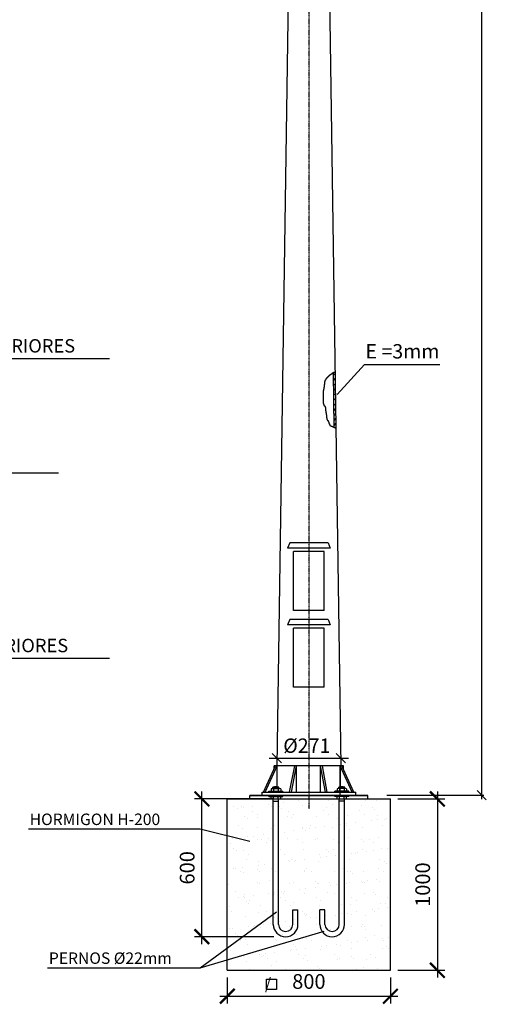
# Model space of a CAD drawing. Units: millimetres. Extents: x -170 to 125980, y 324 to 89424.
# Drawn here: x 72576 to 85273, y 30654 to 57434 of the extents above; entities that cross this region are included whole.
import ezdxf

# ---------------------------------------------------------------- set-up
doc = ezdxf.new("R2010")
doc.units = ezdxf.units.MM
doc.linetypes.add('TRAZO_Y_PUNTO', pattern=[1, 0.5, -0.25, 0, -0.25])
doc.layers.add('0-CANALIZACIONES', color=9, linetype='Continuous')
doc.styles.add('GREEKS', font='ROMANS.SHX')
doc.styles.add('ROMANS', font='ROMANS.SHX')
doc.linetypes.add('VÍAS', pattern='A,0.15,[130,ltypeshp.shx,S=0.25,R=0,X=0,Y=0],0.15', length=0.3)
doc.dimstyles.new('JAIME', dxfattribs={"dimscale": 200, "dimtxt": 2, "dimasz": 2, "dimexe": 1, "dimexo": 1, "dimgap": 1, "dimtad": 1, "dimlfac": 0.001, "dimzin": 0, "dimdsep": 46, "dimtxsty": 'GREEKS', "dimblk1": 'ARCHTICK', "dimblk2": 'ARCHTICK', "dimsah": 1, "dimcen": 0, "dimdle": 1, "dimclrd": 1, "dimclre": 1, "dimclrt": 2, "dimadec": 0, "dimazin": 0, "dimtfac": 0.5, "dimtmove": 2, "dimatfit": 3, "dimldrblk": 'ARCHTICK', "dimfxl": 1, "dimtolj": 1, "dimtzin": 0, "dimarcsym": 0})

# ---------------------------------------------------------------- blocks, each defined once
blk = doc.blocks.new('_ARCHTICK')
at = {"color": 0, "linetype": 'ByBlock', "const_width": 0.15}
blk.add_lwpolyline([(-0.5, -0.5), (0.5, 0.5)], dxfattribs=at)
blk = doc.blocks.new('*D75')
at = {"layer": '0-CANALIZACIONES', "color": 1, "lineweight": -2}
for p, q in [((83942, 36439), (83942, 31379)), ((82864, 36239), (84142, 36239)), ((82864, 31579), (84142, 31579))]:
    blk.add_line(p, q, dxfattribs=at)
at = {"layer": 'Defpoints', "color": 0}
for p in [(82664, 36239), (82664, 31579), (83942, 31579)]:
    blk.add_point(p, dxfattribs=at)
at = {"layer": '0-CANALIZACIONES', "color": 1, "lineweight": -2, "xscale": 400, "yscale": 400, "zscale": 400}
for p, rotation in [((83942, 36239), 90), ((83942, 31579), 270)]:
    blk.add_blockref('_ARCHTICK', p, dxfattribs=dict(at, rotation=rotation))
at = {"layer": '0-CANALIZACIONES', "color": 2, "linetype": 'VÍAS', "insert": (83542, 33909), "char_height": 400, "attachment_point": 5, "rotation": 90, "style": 'GREEKS'}
blk.add_mtext('\\A1;1000', dxfattribs=at)
blk = doc.blocks.new('*X76')
at = {"color": 0}
for p, q in [((89013, 286674), (89013, 286674)), ((89651, 286253), (89651, 286253)), ((90431, 286658), (90431, 286658)), ((90693, 286390), (90693, 286390)), ((92318, 286604), (92318, 286604)), ((95035, 286962), (95035, 286962)), ((95547, 286633), (95547, 286633)), ((96076, 287099), (96076, 287099)), ((97016, 286605), (97016, 286605)), ((97384, 286267), (97384, 286267)), ((97702, 287313), (97702, 287313)), ((100419, 287670), (100419, 287670)), ((100949, 286828), (100949, 286828)), ((101460, 287807), (101460, 287807)), ((105136, 286428), (105136, 286428)), ((106184, 286895), (106184, 286895)), ((111300, 286870), (111300, 286870)), ((113139, 286359), (113139, 286359)), ((91003, 284850), (91003, 284850)), ((91372, 284512), (91372, 284512)), ((92319, 285807), (92319, 285807)), ((93135, 284783), (93135, 284783)), ((93162, 285270), (93162, 285270)), ((98371, 284849), (98371, 284849)), ((98547, 285819), (98547, 285819)), ((99124, 284673), (99124, 284673)), ((99391, 285281), (99391, 285281)), ((103487, 284825), (103487, 284825)), ((104775, 285830), (104775, 285830)), ((105619, 285293), (105619, 285293)), ((107127, 284604), (107127, 284604)), ((108889, 285019), (108889, 285019)), ((111004, 285841), (111004, 285841)), ((111847, 285304), (111847, 285304)), ((113508, 286022), (113508, 286022)), ((114124, 285086), (114124, 285086)), ((89970, 283324), (89970, 283324)), ((90557, 282804), (90557, 282804)), ((93112, 282917), (93112, 282917)), ((96198, 283336), (96198, 283336)), ((101075, 282974), (101075, 282974)), ((101115, 282849), (101115, 282849)), ((102427, 283347), (102427, 283347)), ((103304, 282872), (103304, 282872)), ((104930, 283086), (104930, 283086)), ((106310, 283041), (106310, 283041)), ((107496, 284266), (107496, 284266)), ((107646, 283444), (107646, 283444)), ((108655, 283358), (108655, 283358)), ((108687, 283581), (108687, 283581)), ((110313, 283795), (110313, 283795)), ((111426, 283016), (111426, 283016)), ((113030, 284152), (113030, 284152)), ((114071, 284289), (114071, 284289)), ((114883, 283370), (114883, 283370)), ((115248, 284427), (115248, 284427)), ((115697, 284503), (115697, 284503)), ((91495, 281317), (91495, 281317)), ((92537, 281454), (92537, 281454)), ((94162, 281668), (94162, 281668)), ((95103, 281093), (95103, 281093)), ((95673, 282780), (95673, 282780)), ((96879, 282026), (96879, 282026)), ((97920, 282163), (97920, 282163)), ((99546, 282377), (99546, 282377)), ((101483, 282511), (101483, 282511)), ((102263, 282735), (102263, 282735)), ((109015, 281166), (109015, 281166)), ((109236, 282672), (109236, 282672)), ((114250, 281233), (114250, 281233)), ((88549, 280250), (88549, 280250)), ((88779, 280960), (88779, 280960)), ((93261, 280929), (93261, 280929)), ((93934, 280799), (93934, 280799)), ((94778, 280262), (94778, 280262)), ((95471, 280755), (95471, 280755)), ((98497, 280996), (98497, 280996)), ((100162, 280810), (100162, 280810)), ((101006, 280273), (101006, 280273)), ((103223, 280916), (103223, 280916)), ((103613, 280971), (103613, 280971)), ((106391, 280822), (106391, 280822)), ((107234, 280284), (107234, 280284)), ((111226, 280848), (111226, 280848)), ((111595, 280510), (111595, 280510)), ((112619, 280833), (112619, 280833)), ((113462, 280296), (113462, 280296)), ((89090, 279338), (89090, 279338)), ((89459, 279000), (89459, 279000)), ((90683, 278951), (90683, 278951)), ((91585, 278316), (91585, 278316)), ((95799, 278926), (95799, 278926)), ((97211, 279161), (97211, 279161)), ((97814, 278327), (97814, 278327)), ((101201, 279121), (101201, 279121)), ((104042, 278339), (104042, 278339)), ((104107, 277799), (104107, 277799)), ((105148, 277936), (105148, 277936)), ((105214, 279092), (105214, 279092)), ((105583, 278755), (105583, 278755)), ((106436, 279187), (106436, 279187)), ((106774, 278150), (106774, 278150)), ((109490, 278508), (109490, 278508)), ((110270, 278350), (110270, 278350)), ((110531, 278645), (110531, 278645)), ((111552, 279163), (111552, 279163)), ((112157, 278859), (112157, 278859)), ((113335, 278915), (113335, 278915)), ((114874, 279217), (114874, 279217)), ((115915, 279354), (115915, 279354)), ((87986, 276881), (87986, 276881)), ((90623, 276024), (90623, 276024)), ((91199, 277406), (91199, 277406)), ((93339, 276382), (93339, 276382)), ((93387, 277075), (93387, 277075)), ((94380, 276519), (94380, 276519)), ((96006, 276733), (96006, 276733)), ((98623, 277142), (98623, 277142)), ((98723, 277090), (98723, 277090)), ((99202, 277337), (99202, 277337)), ((99570, 276999), (99570, 276999)), ((99764, 277228), (99764, 277228)), ((101390, 277442), (101390, 277442)), ((103739, 277118), (103739, 277118)), ((107323, 277160), (107323, 277160)), ((109141, 277312), (109141, 277312)), ((114376, 277379), (114376, 277379)), ((115326, 277091), (115326, 277091)), ((115694, 276754), (115694, 276754)), ((87956, 275673), (87956, 275673)), ((88997, 275810), (88997, 275810)), ((89321, 275779), (89321, 275779)), ((90164, 275242), (90164, 275242)), ((90809, 275097), (90809, 275097)), ((93190, 275582), (93190, 275582)), ((93558, 275244), (93558, 275244)), ((95549, 275791), (95549, 275791)), ((95925, 275072), (95925, 275072)), ((96393, 275253), (96393, 275253)), ((101310, 275405), (101310, 275405)), ((101327, 275267), (101327, 275267)), ((101778, 275802), (101778, 275802)), ((102621, 275265), (102621, 275265)), ((106562, 275334), (106562, 275334)), ((108006, 275813), (108006, 275813)), ((108849, 275276), (108849, 275276)), ((109313, 275336), (109313, 275336)), ((109682, 274998), (109682, 274998)), ((111678, 275309), (111678, 275309)), ((114234, 275825), (114234, 275825)), ((115078, 275287), (115078, 275287)), ((88112, 273027), (88112, 273027)), ((93201, 273308), (93201, 273308)), ((93513, 273222), (93513, 273222)), ((95298, 273649), (95298, 273649)), ((98749, 273288), (98749, 273288)), ((99429, 273319), (99429, 273319)), ((103301, 273581), (103301, 273581)), ((103670, 273243), (103670, 273243)), ((103865, 273264), (103865, 273264)), ((105657, 273331), (105657, 273331)), ((105951, 272864), (105951, 272864)), ((106992, 273001), (106992, 273001)), ((108618, 273215), (108618, 273215)), ((109267, 273459), (109267, 273459)), ((111334, 273572), (111334, 273572)), ((111422, 273404), (111422, 273404)), ((111886, 273342), (111886, 273342)), ((112375, 273710), (112375, 273710)), ((114001, 273924), (114001, 273924)), ((114502, 273525), (114502, 273525)), ((89286, 271894), (89286, 271894)), ((90841, 270874), (90841, 270874)), ((90935, 271243), (90935, 271243)), ((92467, 271089), (92467, 271089)), ((95183, 271446), (95183, 271446)), ((96051, 271219), (96051, 271219)), ((96224, 271583), (96224, 271583)), ((97289, 271825), (97289, 271825)), ((97657, 271488), (97657, 271488)), ((97850, 271797), (97850, 271797)), ((100567, 272155), (100567, 272155)), ((101453, 271413), (101453, 271413)), ((101608, 272292), (101608, 272292)), ((103234, 272506), (103234, 272506)), ((105410, 271649), (105410, 271649)), ((106688, 271480), (106688, 271480)), ((109621, 270805), (109621, 270805)), ((111804, 271456), (111804, 271456)), ((113413, 271580), (113413, 271580)), ((113781, 271242), (113781, 271242)), ((115849, 270817), (115849, 270817)), ((88238, 269173), (88238, 269173)), ((89800, 270737), (89800, 270737)), ((90936, 270771), (90936, 270771)), ((91277, 270070), (91277, 270070)), ((91645, 269732), (91645, 269732)), ((91780, 270234), (91780, 270234)), ((93639, 269368), (93639, 269368)), ((97165, 270783), (97165, 270783)), ((98008, 270245), (98008, 270245)), ((98875, 269435), (98875, 269435)), ((99397, 269893), (99397, 269893)), ((103393, 270794), (103393, 270794)), ((103991, 269410), (103991, 269410)), ((104236, 270257), (104236, 270257)), ((107400, 269824), (107400, 269824)), ((107769, 269487), (107769, 269487)), ((109393, 269605), (109393, 269605)), ((110465, 270268), (110465, 270268)), ((114628, 269672), (114628, 269672)), ((115521, 269648), (115521, 269648)), ((88588, 268288), (88588, 268288)), ((91061, 267390), (91061, 267390)), ((93385, 268138), (93385, 268138)), ((94816, 268300), (94816, 268300)), ((101044, 268311), (101044, 268311)), ((101388, 268069), (101388, 268069)), ((101579, 267560), (101579, 267560)), ((101757, 267731), (101757, 267731)), ((105078, 267571), (105078, 267571)), ((106814, 267626), (106814, 267626)), ((107273, 268322), (107273, 268322)), ((107795, 267928), (107795, 267928)), ((108836, 268065), (108836, 268065)), ((109509, 267892), (109509, 267892)), ((110462, 268279), (110462, 268279)), ((111930, 267602), (111930, 267602)), ((113178, 268637), (113178, 268637)), ((113501, 268334), (113501, 268334)), ((114219, 268774), (114219, 268774)), ((115845, 268988), (115845, 268988)), ((91644, 265802), (91644, 265802)), ((92552, 265763), (92552, 265763)), ((92685, 265939), (92685, 265939)), ((94311, 266153), (94311, 266153)), ((95376, 266314), (95376, 266314)), ((95744, 265976), (95744, 265976)), ((96177, 267365), (96177, 267365)), ((97027, 266511), (97027, 266511)), ((98068, 266648), (98068, 266648)), ((98780, 265774), (98780, 265774)), ((99694, 266862), (99694, 266862)), ((102411, 267219), (102411, 267219)), ((103452, 267356), (103452, 267356)), ((103497, 266137), (103497, 266137)), ((105008, 265786), (105008, 265786)), ((109519, 265751), (109519, 265751)), ((111236, 265797), (111236, 265797)), ((111500, 266068), (111500, 266068)), ((111868, 265730), (111868, 265730)), ((114754, 265818), (114754, 265818)), ((88364, 265320), (88364, 265320)), ((88927, 265444), (88927, 265444)), ((89364, 264558), (89364, 264558)), ((89732, 264221), (89732, 264221)), ((93395, 265226), (93395, 265226)), ((93765, 265514), (93765, 265514)), ((97484, 264382), (97484, 264382)), ((99001, 265581), (99001, 265581)), ((99623, 265237), (99623, 265237)), ((104117, 265557), (104117, 265557)), ((105487, 264313), (105487, 264313)), ((105852, 265248), (105852, 265248)), ((105856, 263975), (105856, 263975)), ((112080, 265260), (112080, 265260)), ((113608, 264136), (113608, 264136)), ((90203, 263280), (90203, 263280)), ((91187, 263536), (91187, 263536)), ((91472, 262626), (91472, 262626)), ((96303, 263511), (96303, 263511)), ((96431, 263291), (96431, 263291)), ((99475, 262557), (99475, 262557)), ((101705, 263706), (101705, 263706)), ((102660, 263303), (102660, 263303)), ((104255, 262284), (104255, 262284)), ((105296, 262421), (105296, 262421)), ((106922, 262635), (106922, 262635)), ((106940, 263773), (106940, 263773)), ((107596, 262381), (107596, 262381)), ((108888, 263314), (108888, 263314)), ((109639, 262993), (109639, 262993)), ((110680, 263130), (110680, 263130)), ((112056, 263748), (112056, 263748)), ((112306, 263344), (112306, 263344)), ((115022, 263701), (115022, 263701)), ((115116, 263325), (115116, 263325)), ((115599, 262312), (115599, 262312)), ((116063, 263838), (116063, 263838)), ((88490, 261466), (88490, 261466)), ((93463, 260802), (93463, 260802)), ((93488, 260866), (93488, 260866)), ((93891, 261661), (93891, 261661)), ((94167, 260755), (94167, 260755)), ((94529, 261003), (94529, 261003)), ((96155, 261217), (96155, 261217)), ((98871, 261575), (98871, 261575)), ((99127, 261728), (99127, 261728)), ((99844, 262220), (99844, 262220)), ((99912, 261712), (99912, 261712)), ((100395, 260766), (100395, 260766)), ((101538, 261926), (101538, 261926)), ((101584, 260625), (101584, 260625)), ((104243, 261703), (104243, 261703)), ((106623, 260777), (106623, 260777)), ((109587, 260557), (109587, 260557)), ((109645, 261898), (109645, 261898)), ((112852, 260789), (112852, 260789)), ((114880, 261964), (114880, 261964)), ((115968, 261974), (115968, 261974)), ((88104, 260158), (88104, 260158)), ((88782, 260206), (88782, 260206)), ((89145, 260295), (89145, 260295)), ((90771, 260509), (90771, 260509)), ((91313, 259682), (91313, 259682)), ((93831, 260464), (93831, 260464)), ((95010, 260218), (95010, 260218)), ((95571, 258870), (95571, 258870)), ((96429, 259658), (96429, 259658)), ((101239, 260229), (101239, 260229)), ((101831, 259852), (101831, 259852)), ((107066, 259919), (107066, 259919)), ((107467, 260240), (107467, 260240)), ((109955, 260219), (109955, 260219)), ((112182, 259895), (112182, 259895)), ((113695, 260252), (113695, 260252)), ((91818, 258272), (91818, 258272)), ((98046, 258283), (98046, 258283)), ((103574, 258801), (103574, 258801)), ((103943, 258463), (103943, 258463)), ((104275, 258295), (104275, 258295)), ((110503, 258306), (110503, 258306)), ((111695, 258624), (111695, 258624)), ((112524, 258194), (112524, 258194)), ((114150, 258408), (114150, 258408)), ((115006, 258111), (115006, 258111))]:
    blk.add_line(p, q, dxfattribs=at)
blk = doc.blocks.new('*D77')
at = {"layer": '0-CANALIZACIONES', "color": 1, "lineweight": -2}
for p, q in [((78226, 31379), (78226, 30675)), ((82664, 31379), (82664, 30675)), ((78026, 30875), (82864, 30875))]:
    blk.add_line(p, q, dxfattribs=at)
at = {"layer": 'Defpoints', "color": 0}
for p in [(78226, 31579), (82664, 31579), (82664, 30875)]:
    blk.add_point(p, dxfattribs=at)
at = {"layer": '0-CANALIZACIONES', "color": 1, "lineweight": -2, "xscale": 400, "yscale": 400, "zscale": 400, "rotation": 180}
blk.add_blockref('_ARCHTICK', (78226, 30875), dxfattribs=at)
at = {"layer": '0-CANALIZACIONES', "color": 1, "lineweight": -2, "xscale": 400, "yscale": 400, "zscale": 400}
blk.add_blockref('_ARCHTICK', (82664, 30875), dxfattribs=at)
at = {"layer": '0-CANALIZACIONES', "color": 2, "linetype": 'VÍAS', "insert": (80445, 31275), "char_height": 400, "attachment_point": 5, "style": 'GREEKS'}
blk.add_mtext('\\A1;800', dxfattribs=at)
blk = doc.blocks.new('*D78')
at = {"layer": '0-CANALIZACIONES', "color": 1, "lineweight": -2}
for p, q in [((77533, 32293), (77533, 36439)), ((79495, 36239), (77333, 36239)), ((79495, 32493), (77333, 32493))]:
    blk.add_line(p, q, dxfattribs=at)
at = {"layer": 'Defpoints', "color": 0}
for p in [(77533, 36239), (79695, 36239), (79695, 32493)]:
    blk.add_point(p, dxfattribs=at)
at = {"layer": '0-CANALIZACIONES', "color": 1, "lineweight": -2, "xscale": 400, "yscale": 400, "zscale": 400}
for p, rotation in [((77533, 36239), 90), ((77533, 32493), 270)]:
    blk.add_blockref('_ARCHTICK', p, dxfattribs=dict(at, rotation=rotation))
at = {"layer": '0-CANALIZACIONES', "color": 2, "linetype": 'VÍAS', "insert": (77133, 34366), "char_height": 400, "attachment_point": 5, "rotation": 90, "style": 'GREEKS'}
blk.add_mtext('\\A1;600', dxfattribs=at)

msp = doc.modelspace()

# ---------------------------------------------------------------- linework, layer by layer
at = {"color": 1}
for p, q in [((85146.325, 82550.82), (85146.325, 36233.198)), ((85019.649, 36466.666), (85273.001, 36213.314)), ((82565.739, 36339.99), (85206.678, 36339.99))]:
    msp.add_line(p, q, dxfattribs=at)
at = {"color": 2, "linetype": 'Continuous'}
for p, q in [((81319.887, 37136.042), (80924.937, 63872.352)), ((79960.22, 63418.538), (79570.047, 37136.042)), ((81133.629, 46341.424), (81117.91, 47834.688)), ((80966.692, 43204.389), (79923.242, 43204.389)), ((81021.154, 43064.35), (79867.513, 43064.35)), ((80859.672, 42970.312), (80030.263, 42970.312)), ((80030.263, 41365.003), (80030.263, 42970.312)), ((80859.672, 41365.003), (80859.672, 42970.312)), ((80859.672, 41365.003), (80030.263, 41365.003)), ((81021.154, 40975.799), (79867.513, 40975.799)), ((80966.692, 41115.839), (79923.242, 41115.839)), ((80859.672, 40881.761), (80030.263, 40881.761)), ((80030.263, 39276.453), (80030.263, 40881.761)), ((80859.672, 39276.453), (80859.672, 40881.761)), ((80859.672, 39276.453), (80030.263, 39276.453)), ((81385.591, 37136.042), (79504.344, 37136.042)), ((79504.344, 37062.688), (79504.344, 37136.042)), ((81385.591, 37047.022), (81385.591, 37136.042)), ((82050.275, 36333.388), (78839.659, 36333.388)), ((78839.659, 36259.297), (78839.659, 36333.388)), ((82050.275, 36259.297), (82050.275, 36333.388))]:
    msp.add_line(p, q, dxfattribs=at)
at = {"color": 0}
for p, q in [((81118.647, 47764.702), (81162.236, 47808.291)), ((81120.086, 47628.033), (81164.247, 47672.194)), ((81121.524, 47491.365), (81166.257, 47536.098)), ((81122.963, 47354.697), (81168.268, 47400.002)), ((81124.402, 47218.029), (81170.278, 47263.905)), ((81125.84, 47081.361), (81172.288, 47127.809)), ((81127.279, 46944.693), (81174.299, 46991.713)), ((81128.717, 46808.024), (81176.309, 46855.616)), ((81130.156, 46671.356), (81178.32, 46719.52)), ((81131.595, 46534.688), (81180.33, 46583.423)), ((81133.033, 46398.02), (81182.341, 46447.327)), ((78754.838, 36221.178), (78754.838, 36221.178)), ((79052.462, 36233.19), (79052.462, 36233.19)), ((79345.492, 36238.958), (79359.769, 36229.328)), ((79359.772, 36229.309), (79363.01, 36238.958)), ((80966.781, 36205.901), (80966.781, 36205.901)), ((81988.414, 36193.889), (81988.414, 36193.889)), ((82286.039, 36205.901), (82286.039, 36205.901)), ((82665.499, 34802.783), (82664.071, 34804.211)), ((82665.499, 34135.062), (82664.071, 34136.491)), ((82665.499, 32799.622), (82664.071, 32801.05)), ((80110.62, 32539.229), (80110.62, 32539.229))]:
    msp.add_line(p, q, dxfattribs=at)
at = {"layer": '0-CANALIZACIONES', "color": 7, "linetype": 'TRAZO_Y_PUNTO'}
msp.add_line((80448.765, 35966.71), (80448.765, 63648.355), dxfattribs=at)
at = {"layer": '0-CANALIZACIONES', "color": 7}
for p, q in [((68455.956, 48218.518), (75018.205, 48218.518)), ((81213.56, 47237.165), (81960.448, 48057.034)), ((81960.448, 48057.034), (84011.132, 48057.034)), ((68455.956, 40068.097), (75018.205, 40068.097)), ((79365.488, 37352.696), (81524.19, 37352.696)), ((79449.488, 37479.372), (79702.84, 37226.02)), ((81183.77, 37479.372), (81437.122, 37226.02))]:
    msp.add_line(p, q, dxfattribs=at)
at = {"layer": '0-CANALIZACIONES', "color": 2}
for p, q in [((70001.312, 45109.671), (73632.65, 45109.671)), ((79923.242, 43204.389), (79867.513, 43064.35)), ((80966.692, 43204.389), (81021.154, 43064.35)), ((79923.242, 41115.839), (79867.513, 40975.799)), ((80966.692, 41115.839), (81021.154, 40975.799)), ((79209.502, 36427.818), (79538.411, 37136.042)), ((79257.089, 36427.818), (79585.998, 37136.042)), ((79585.998, 36565.691), (79585.998, 37136.042)), ((79922.26, 36427.818), (80060.92, 37136.042)), ((79969.847, 36427.818), (80108.507, 37136.042)), ((80108.507, 36427.818), (80108.507, 37136.042)), ((80898.521, 36427.818), (80765.707, 37136.042)), ((80765.707, 36427.818), (80765.707, 37136.042)), ((80946.108, 36427.818), (80813.294, 37136.042)), ((81623.453, 36427.818), (81296.966, 37136.042)), ((81296.966, 36333.388), (81296.966, 37136.042)), ((81296.966, 37136.042), (81296.966, 36564.567)), ((81671.04, 36427.818), (81344.553, 37136.042)), ((79170.164, 36427.818), (81719.771, 36427.818)), ((79359.024, 36453.952), (79736.743, 36453.952)), ((79450.502, 36522.248), (79645.264, 36522.248)), ((79468.465, 36522.248), (79468.465, 36556.132)), ((79468.465, 36556.132), (79627.302, 36556.132)), ((79627.302, 36522.248), (79627.302, 36556.132)), ((81530.912, 36453.952), (81153.192, 36453.952)), ((81439.433, 36522.248), (81244.671, 36522.248)), ((81421.47, 36556.132), (81262.633, 36556.132)), ((81262.633, 36522.248), (81262.633, 36556.132)), ((81421.47, 36522.248), (81421.47, 36556.132)), ((78225.865, 31578.791), (78225.865, 36238.958)), ((78225.865, 36238.958), (82664.071, 36238.958)), ((78839.659, 36333.388), (82050.276, 36333.388)), ((79359.024, 36307.254), (79736.743, 36307.254)), ((79477.061, 36182.334), (79618.706, 36182.334)), ((81530.912, 36307.254), (81153.192, 36307.254)), ((81412.874, 36182.334), (81271.229, 36182.334)), ((82664.071, 31578.791), (82664.071, 36238.958)), ((80006.649, 33225.663), (80148.294, 33225.663)), ((80006.649, 32828.403), (80006.649, 33225.663)), ((80148.294, 32828.403), (80148.294, 33225.663)), ((80741.641, 32828.403), (80741.641, 33225.663)), ((80883.286, 33225.663), (80741.641, 33225.663)), ((80883.286, 32828.403), (80883.286, 33225.663)), ((78225.865, 31578.791), (82664.071, 31578.791)), ((79288.735, 31059.293), (79288.735, 31339.17)), ((79288.735, 31339.17), (79566.051, 31339.17)), ((79566.051, 31339.17), (79566.051, 31059.293)), ((79566.051, 31059.293), (79288.735, 31059.293))]:
    msp.add_line(p, q, dxfattribs=at)
at = {"layer": '0-CANALIZACIONES', "color": 2, "linetype": 'Continuous'}
for p, q in [((79170.164, 36333.388), (79170.164, 36427.818)), ((79359.024, 36427.818), (79359.024, 36453.952)), ((79418.042, 36511.109), (79418.042, 36453.952)), ((79482.963, 36522.248), (79482.963, 36453.952)), ((79612.804, 36522.248), (79612.804, 36453.952)), ((79677.724, 36511.109), (79677.724, 36453.952)), ((79736.743, 36427.818), (79736.743, 36453.952)), ((81153.192, 36427.818), (81153.192, 36453.952)), ((81212.211, 36511.109), (81212.211, 36453.952)), ((81277.131, 36522.248), (81277.131, 36453.952)), ((81406.972, 36522.248), (81406.972, 36453.952)), ((81471.893, 36511.109), (81471.893, 36453.952)), ((81530.912, 36427.818), (81530.912, 36453.952)), ((81719.771, 36333.388), (81719.771, 36427.818)), ((78839.659, 36238.958), (78839.659, 36333.388)), ((79359.024, 36307.254), (79359.024, 36333.388)), ((79418.042, 36250.097), (79418.042, 36307.254)), ((79477.061, 32828.403), (79477.061, 36238.958)), ((79482.963, 36238.958), (79482.963, 36307.254)), ((79612.804, 36238.958), (79612.804, 36307.254)), ((79618.706, 32828.403), (79618.706, 36238.958)), ((79677.724, 36250.097), (79677.724, 36307.254)), ((79736.743, 36307.254), (79736.743, 36333.388)), ((81153.192, 36307.254), (81153.192, 36333.388)), ((81212.211, 36250.097), (81212.211, 36307.254)), ((81271.229, 32828.403), (81271.229, 36238.958)), ((81277.131, 36238.958), (81277.131, 36307.254)), ((81406.972, 36238.958), (81406.972, 36307.254)), ((81412.874, 32828.403), (81412.874, 36238.958)), ((81471.893, 36250.097), (81471.893, 36307.254)), ((81530.912, 36307.254), (81530.912, 36333.388)), ((82050.276, 36238.958), (82050.276, 36333.388))]:
    msp.add_line(p, q, dxfattribs=at)
at = {"layer": '0-CANALIZACIONES', "color": 1}
for p, q in [((72814.307, 35426.205), (77490.875, 35426.205)), ((77490.875, 35426.205), (78841.767, 35094.721)), ((77490.875, 31650.079), (79559.56, 33171.098)), ((77490.875, 31650.079), (80858.756, 32640.65)), ((73336.408, 31650.079), (77490.875, 31650.079))]:
    msp.add_line(p, q, dxfattribs=at)
at = {"layer": '0-CANALIZACIONES', "color": 2}
msp.add_lwpolyline([(81161.727, 47842.804), (81148.403, 47842.804), (81148.403, 47834.688), (81115.908, 47834.688), (81115.908, 47826.572), (81099.661, 47826.572), (81099.661, 47818.457), (81091.537, 47818.457), (81091.537, 47810.341), (81067.167, 47810.341), (81067.167, 47794.11), (81050.919, 47794.11), (81050.919, 47785.995), (81034.672, 47785.995), (81034.672, 47777.879), (81026.549, 47777.879), (81026.549, 47769.764), (81018.425, 47769.764), (81018.425, 47761.648), (81002.178, 47761.648), (81002.178, 47753.532), (80994.054, 47753.532), (80994.054, 47745.417), (80985.931, 47745.417), (80985.931, 47737.301), (80977.807, 47737.301), (80977.807, 47729.186), (80969.684, 47729.186), (80969.684, 47721.07), (80961.56, 47721.07), (80961.56, 47712.955), (80953.436, 47712.955), (80953.436, 47704.839), (80945.313, 47704.839), (80945.313, 47696.723), (80937.189, 47696.723), (80937.189, 47688.608), (80929.066, 47688.608), (80929.066, 47680.492), (80920.942, 47680.492), (80920.942, 47672.377), (80912.819, 47672.377), (80912.819, 47664.261), (80904.695, 47664.261), (80904.695, 47648.03), (80896.571, 47648.03), (80896.571, 47631.799), (80888.448, 47631.799), (80888.448, 47623.683), (80880.324, 47623.683), (80880.324, 47591.221), (80872.201, 47591.221), (80872.201, 47510.065), (80864.077, 47510.065), (80864.077, 47437.025), (80855.954, 47437.025), (80855.954, 47404.563), (80847.83, 47404.563), (80847.83, 47380.216), (80839.706, 47380.216), (80839.706, 47347.754), (80831.583, 47347.754), (80831.583, 46998.785), (80839.706, 46998.785), (80839.706, 46966.323), (80847.83, 46966.323), (80847.83, 46941.976), (80872.201, 46941.976), (80872.201, 46925.745), (80880.324, 46925.745), (80880.324, 46917.629), (80888.448, 46917.629), (80888.448, 46885.167), (80896.571, 46885.167), (80896.571, 46795.896), (80904.695, 46795.896), (80904.695, 46739.087), (80912.819, 46739.087), (80912.819, 46682.278), (80920.942, 46682.278), (80920.942, 46609.238), (80929.066, 46609.238), (80929.066, 46576.775), (80937.189, 46576.775), (80937.189, 46560.544), (80945.313, 46560.544), (80945.313, 46544.313), (80953.436, 46544.313), (80953.436, 46536.197), (80961.56, 46536.197), (80961.56, 46528.082), (80969.684, 46528.082), (80969.684, 46503.735), (80977.807, 46503.735), (80977.807, 46487.504), (80985.931, 46487.504), (80985.931, 46455.042), (80994.054, 46455.042), (80994.054, 46438.811), (81002.178, 46438.811), (81002.178, 46430.695), (81010.302, 46430.695), (81010.302, 46414.464), (81018.425, 46414.464), (81018.425, 46398.233), (81034.672, 46398.233), (81034.672, 46390.117), (81050.919, 46390.117), (81050.919, 46382.002), (81067.167, 46382.002), (81067.167, 46373.886), (81075.29, 46373.886), (81075.29, 46365.771), (81099.661, 46365.771), (81099.661, 46357.655), (81115.908, 46357.655), (81115.908, 46349.54), (81132.155, 46349.54), (81132.155, 46341.424), (81156.526, 46341.424), (81156.526, 46333.308), (81184.025, 46333.308), (81184.025, 46333.308), (81184.025, 46333.308)], dxfattribs=at)
for centre, radius, start, end in [((79450.502, 36469.38), 52.867, 52.1211205, 127.8788795), ((79547.883, 36306.977), 261.506, 72.3202056, 107.6797944), ((79547.883, 36327.486), 194.762, 70.5287794, 109.4712206), ((79645.264, 36469.38), 52.867, 52.1211205, 127.8788795), ((81244.671, 36469.38), 52.867, 52.1211205, 127.8788795), ((81342.052, 36306.977), 261.506, 72.3202056, 107.6797944), ((81342.052, 36327.486), 194.762, 70.5287794, 109.4712206), ((81439.433, 36469.38), 52.867, 52.1211205, 127.8788795), ((79450.502, 36291.825), 52.867, 232.1211205, 307.8788795), ((79547.883, 36433.72), 194.762, 250.5287794, 289.4712206), ((79645.264, 36291.825), 52.867, 232.1211205, 307.8788795), ((81244.671, 36291.825), 52.867, 232.1211205, 307.8788795), ((81342.052, 36433.72), 194.762, 250.5287794, 289.4712206), ((81439.433, 36291.825), 52.867, 232.1211205, 307.8788795), ((79812.677, 32828.403), 335.617, 180, 0), ((79812.677, 32828.403), 193.972, 180, 0), ((81077.258, 32828.403), 335.617, 180, 0), ((81077.258, 32828.403), 193.972, 180, 0)]:
    msp.add_arc(centre, radius, start, end, dxfattribs=at)

# ---------------------------------------------------------------- block references
at = {"layer": '0-CANALIZACIONES', "color": 6, "xscale": 0.15625, "yscale": 0.15625, "zscale": 0.15625}
msp.add_blockref('*X76', (64485.269, -8749.319), dxfattribs=at)

# ---------------------------------------------------------------- texts
at = {"color": 2, "style": 'ROMANS'}
for s, height, p in [('TUERCAS SUPERIORES', 364.56814, (68793.282, 48381.159)), ('E =3mm', 390.625, (81985.691, 48219.226)), ('TUERCAS INFERIORES', 364.56814, (68793.282, 40230.738)), ('%%c271', 390.625, (79747.615, 37493.178))]:
    msp.add_text(s, height=height, dxfattribs=at).set_placement(p)
at = {"layer": '0-CANALIZACIONES', "color": 2, "style": 'GREEKS'}
for s, p in [('HORMIGON H-200', (72848.876, 35528.991)), ('PERNOS %%C22mm', (73370.977, 31752.865)), ('/', (79250.504, 31057.606))]:
    msp.add_text(s, height=312.5, dxfattribs=at).set_placement(p)

# ---------------------------------------------------------------- dimensions: what is measured, and where the dimension line sits
at = {"layer": '0-CANALIZACIONES', "color": 2}
for base, p1, p2, text, picture, middle in [((77532.549, 36238.958), (79695.442, 32492.787), (79695.442, 36238.958), '600', '*D78', (77132.549, 34365.872)), ((83942.175, 31578.791), (82664.071, 36238.958), (82664.071, 31578.791), '1000', '*D75', (83542.175, 33908.875))]:
    dim = msp.add_linear_dim(base=base, p1=p1, p2=p2, angle=90, text=text, dimstyle='JAIME', dxfattribs=at)
    dim.commit()
    dim.dimension.update_dxf_attribs({"geometry": picture, "text_midpoint": middle})
dim = msp.add_linear_dim(base=(82664.071, 30875.062), p1=(78225.865, 31578.791), p2=(82664.071, 31578.791), text='800', dimstyle='JAIME', dxfattribs=at)
dim.commit()
dim.dimension.update_dxf_attribs({"geometry": '*D77', "text_midpoint": (80444.968, 31275.062)})

doc.saveas('drawing.dxf')
